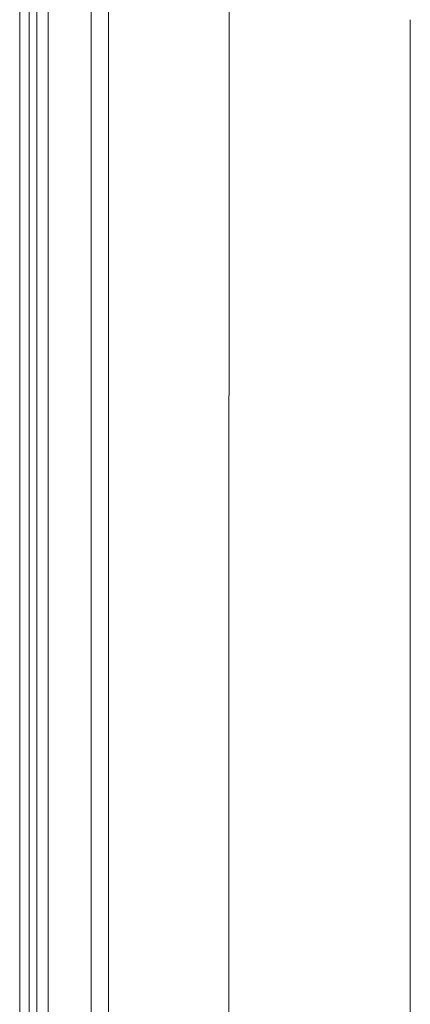
# Model space of a CAD drawing. Units: millimetres. Extents: x 655 to 8207, y -1525 to 1647.
# Drawn here: x 3693 to 3745, y 55 to 184 of the extents above; entities that cross this region are included whole.
import ezdxf

# ---------------------------------------------------------------- set-up
doc = ezdxf.new("R2010")
doc.units = ezdxf.units.MM
doc.layers.add('1', color=7, linetype='Continuous', true_color=0xffffff)

msp = doc.modelspace()

# ---------------------------------------------------------------- linework, layer by layer
at = {"layer": '1', "color": 18, "linetype": 'Continuous', "lineweight": 13}
for p, q in [((3694.600093, 176.870212), (3694.600093, 354.631126)), ((3720.768201, 82.816757), (3720.812309, 276.846975)), ((3695.600021, 0), (3695.600021, 263.353378)), ((3702.715385, 160.37643), (3702.715385, 242.970794)), ((3704.999912, 160.266355), (3704.999912, 242.970829)), ((3697.084176, 240.586281), (3697.084176, 160.47965)), ((3693.356263, 218.004093), (3693.351734, 176.947579)), ((3744.499433, 0.002499), (3744.541151, 184.28005)), ((3744.530345, 136.254609), (3744.541026, 183.727567)), ((3744.530427, 136.254862), (3744.5411, 184.053273)), ((3744.541151, 184.28005), (3744.540679, 181.282043)), ((3744.539359, 176.265139), (3744.540679, 181.282043)), ((3693.351734, 176.947579), (3693.345535, -0.000197)), ((3694.600093, 176.870212), (3694.600093, -1.80379)), ((3697.084176, 160.47965), (3697.084176, 63.244306)), ((3702.715385, 0), (3702.715385, 160.37643)), ((3704.999912, 0), (3704.999912, 160.266355)), ((3744.529235, 131.003872), (3744.530427, 136.254609)), ((3744.529235, 131.005853), (3744.530427, 136.254609)), ((3744.530427, 136.254609), (3744.530279, 136.254609)), ((3744.530427, 136.254862), (3744.530427, 136.254609)), ((3744.529235, 131.003872), (3744.499465, 0.142295)), ((3744.529235, 131.005853), (3744.528043, 125.754863)), ((3744.518506, 83.638012), (3744.527983, 125.754863)), ((3744.528043, 125.754863), (3744.527902, 125.754863)), ((3720.717656, -139.303252), (3720.768201, 82.816757)), ((3744.517856, 81.382037), (3744.518506, 83.638012)), ((3697.084176, 63.244306), (3697.084176, -114.102751))]:
    msp.add_line(p, q, dxfattribs=at)

doc.saveas('drawing.dxf')
